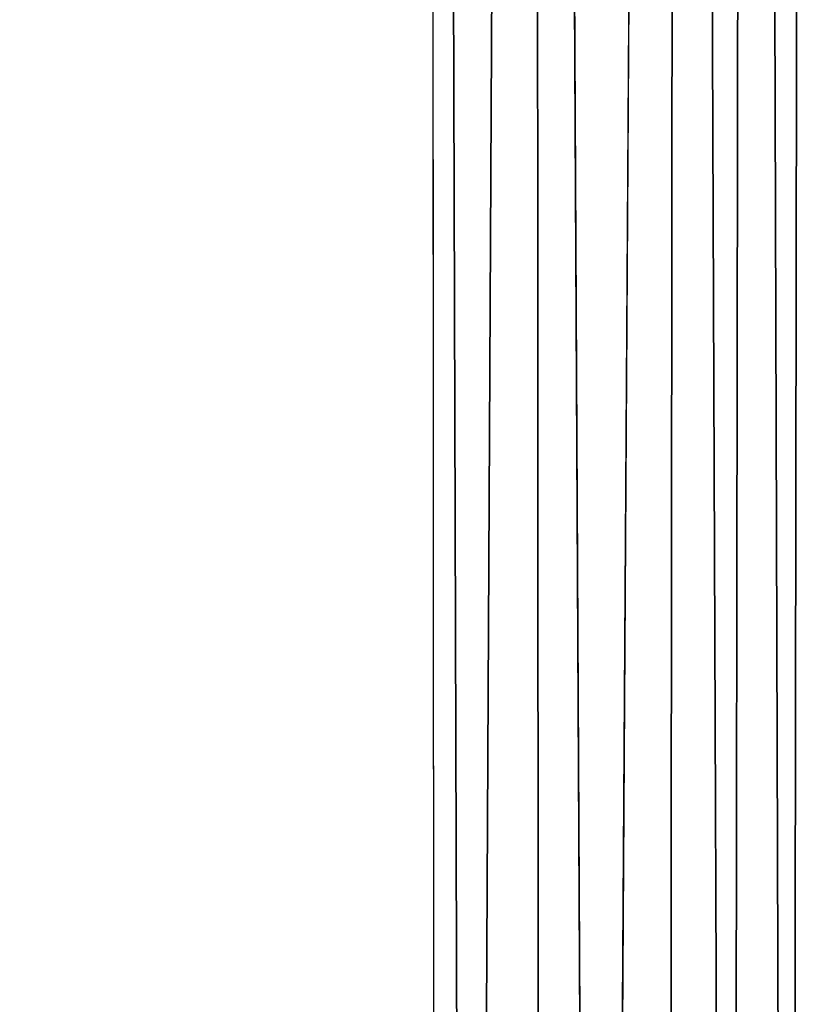
# Model space of a CAD drawing. Units: inches. Extents: x -25.9 to 26, y -17.6 to 15.4.
# Drawn here: x 21.4 to 22.4, y -10.9 to -9.5 of the extents above; entities that cross this region are included whole.
import ezdxf

# ---------------------------------------------------------------- set-up
doc = ezdxf.new("R2010")
doc.units = ezdxf.units.IN
doc.header["$MEASUREMENT"] = 0
doc.layers.add('SEAT-SEAT', color=5, linetype='Continuous')

msp = doc.modelspace()

# ---------------------------------------------------------------- linework, layer by layer
at = {"layer": 'SEAT-SEAT'}
for points in [[(22.5062, 3.1297, 13.7463), (22.5138, -16.7314, 17.0925), (20.2288, -6.9952, 15.6296)], [(22.4682, 1.9789, 9.2481), (22.441, -16.0435, 13.0531), (22.3842, 1.9597, 9.1731)], [(22.4682, 1.9789, 9.2481), (22.513, -16.0243, 13.1318), (22.441, -16.0435, 13.0531)], [(22.3842, 1.9597, 9.1731), (22.3578, -16.0645, 12.9852), (22.2868, 1.9427, 9.1064)], [(22.3842, 1.9597, 9.1731), (22.441, -16.0435, 13.0531), (22.3578, -16.0645, 12.9852)], [(22.2868, 1.9427, 9.1064), (22.2679, -16.0795, 12.9292), (22.1712, -16.0901, 12.885)], [(22.2868, 1.9427, 9.1064), (22.3578, -16.0645, 12.9852), (22.2679, -16.0795, 12.9292)], [(22.0784, 1.9214, 9.0234), (21.9857, -15.993, 12.8141), (21.9305, 1.9159, 9.0019)], [(21.9305, 1.9159, 9.0019), (21.9857, -15.993, 12.8141), (21.9406, -16.0965, 12.8334)], [(22.0784, 1.9214, 9.0234), (22.0883, -15.9887, 12.8341), (21.9857, -15.993, 12.8141)], [(22.0784, 1.9214, 9.0234), (22.1712, -16.0901, 12.885), (22.0883, -15.9887, 12.8341)], [(20.2288, -6.9952, 15.6296), (22.2188, -17.0192, 17.1668), (17.0026, -17.0383, 17.3191)], [(20.2288, -6.9952, 15.6296), (22.5138, -16.7314, 17.0925), (22.2188, -17.0192, 17.1668)]]:
    msp.add_3dface(points, dxfattribs=at)
for points, invisible_edges in [([(22.2868, 1.9427, 9.1064), (22.1712, -16.0901, 12.885), (22.1846, 1.9304, 9.0585)], 2), ([(22.1846, 1.9304, 9.0585), (22.1712, -16.0901, 12.885), (22.0784, 1.9214, 9.0234)], 1), ([(-21.9167, 1.917, 9.0064), (-21.8188, -15.9944, 12.8074), (21.9305, 1.9159, 9.0019)], 2), ([(21.9305, 1.9159, 9.0019), (-21.8188, -15.9944, 12.8074), (21.9406, -16.0965, 12.8334)], 1)]:
    msp.add_3dface(points, dxfattribs=dict(at, invisible_edges=invisible_edges))

doc.saveas('drawing.dxf')
